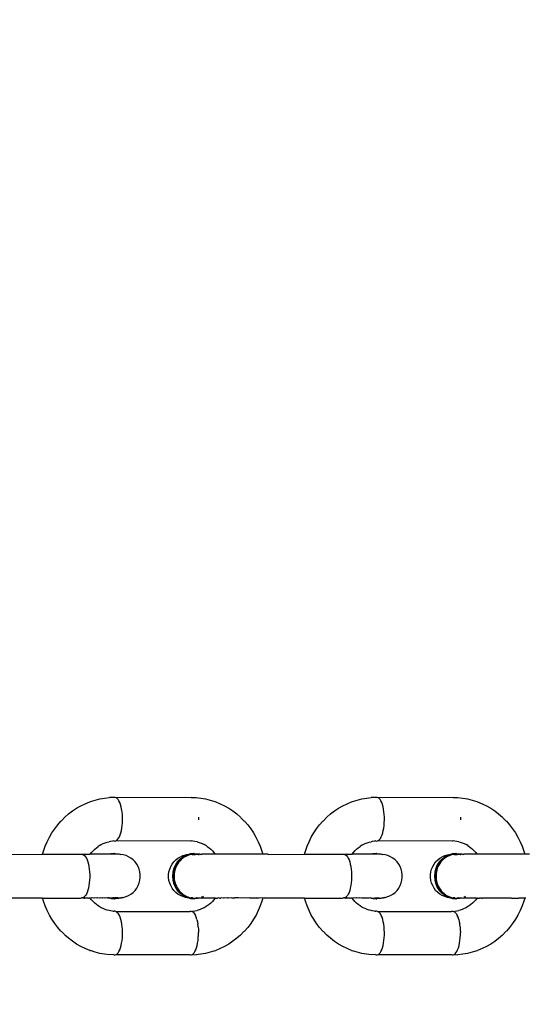
# Model space of a CAD drawing. Units: millimetres. Extents: x -307 to 1075, y 88 to 805.
# Drawn here: x 524 to 529, y 317 to 329 of the extents above; entities that cross this region are included whole.
import ezdxf

# ---------------------------------------------------------------- set-up
doc = ezdxf.new("R2010")
doc.units = ezdxf.units.MM
doc.header["$LTSCALE"] = 45
doc.header["$PDSIZE"] = -1
doc.layers.add('VP-DIM', color=7, linetype='Continuous')
doc.layers.add('VP-EQ', color=7, linetype='Continuous', true_color=0x8a3492)
doc.dimstyles.get("Standard").update_dxf_attribs({"dimtxt": 14, "dimasz": 15, "dimexe": 20, "dimexo": 50, "dimgap": 20, "dimtad": 0, "dimdec": 0, "dimzin": 0, "dimdsep": 46, "dimtxsty": 'Standard', "dimcen": -0.001, "dimadec": 0, "dimazin": 0, "dimtfac": 1, "dimtdec": 4, "dimtofl": 0, "dimtmove": 0, "dimatfit": 3, "dimfxl": 70, "dimfxlon": 1, "dimtolj": 1, "dimtzin": 0, "dimarcsym": 0})

# ---------------------------------------------------------------- blocks, each defined once
blk = doc.blocks.new('*D1402')
at = {"layer": 'Defpoints', "color": 0}
for p in [(733.017, 688.084), (733.017, 250.469), (292.075, 249.629)]:
    blk.add_point(p, dxfattribs=at)
at = {"layer": 'VP-DIM', "color": 0, "lineweight": -2}
for p, q in [((292.075, 618.084), (292.075, 708.084)), ((733.017, 618.084), (733.017, 708.084)), ((307.075, 688.084), (475.046, 688.084)), ((718.017, 688.084), (550.046, 688.084))]:
    blk.add_line(p, q, dxfattribs=at)
at = {"layer": 'VP-DIM', "color": 0}
for points in [[(307.075, 690.584), (307.075, 685.584), (292.075, 688.084)], [(718.017, 685.584), (718.017, 690.584), (733.017, 688.084)]]:
    blk.add_solid(points, dxfattribs=at)
at = {"layer": 'VP-DIM', "color": 0, "insert": (512.546, 688.084), "char_height": 14, "attachment_point": 5}
blk.add_mtext('\\A1;440', dxfattribs=at)
blk = doc.blocks.new('*D1403')
at = {"layer": 'Defpoints', "color": 0}
for p in [(678.71, 393.155), (1007.017, 393.155), (301.9, 242.409)]:
    blk.add_point(p, dxfattribs=at)
at = {"layer": 'VP-DIM', "color": 0, "lineweight": -2}
for p, q in [((937.017, 393.155), (1027.017, 393.155)), ((1007.017, 378.155), (1007.017, 352.949)), ((1007.017, 257.409), (1007.017, 282.616)), ((937.017, 242.409), (1027.017, 242.409))]:
    blk.add_line(p, q, dxfattribs=at)
at = {"layer": 'VP-DIM', "color": 0}
for points in [[(1009.517, 378.155), (1004.517, 378.155), (1007.017, 393.155)], [(1004.517, 257.409), (1009.517, 257.409), (1007.017, 242.409)]]:
    blk.add_solid(points, dxfattribs=at)
at = {"layer": 'VP-DIM', "color": 0, "insert": (1007.017, 317.782), "char_height": 14, "attachment_point": 5, "rotation": 90}
blk.add_mtext('\\A1;160', dxfattribs=at)
blk = doc.blocks.new('*D1404')
at = {"layer": 'Defpoints', "color": 0}
for p in [(882.546, 743.802), (142.546, 317.792), (882.546, 317.792)]:
    blk.add_point(p, dxfattribs=at)
at = {"layer": 'VP-DIM', "color": 0, "lineweight": -2}
for p, q in [((142.546, 673.802), (142.546, 763.802)), ((882.546, 673.802), (882.546, 763.802)), ((157.546, 743.802), (475.046, 743.802)), ((867.546, 743.802), (550.046, 743.802))]:
    blk.add_line(p, q, dxfattribs=at)
at = {"layer": 'VP-DIM', "color": 0}
for points in [[(157.546, 746.302), (157.546, 741.302), (142.546, 743.802)], [(867.546, 741.302), (867.546, 746.302), (882.546, 743.802)]]:
    blk.add_solid(points, dxfattribs=at)
at = {"layer": 'VP-DIM', "color": 0, "insert": (512.546, 743.802), "char_height": 14, "attachment_point": 5}
blk.add_mtext('\\A1;740', dxfattribs=at)
blk = doc.blocks.new('*D1405')
at = {"layer": 'Defpoints', "color": 0}
for p in [(512.546, 547.802), (512.546, 87.782), (1054.546, 87.782)]:
    blk.add_point(p, dxfattribs=at)
at = {"layer": 'VP-DIM', "color": 0, "lineweight": -2}
for p, q in [((984.546, 547.802), (1074.546, 547.802)), ((1054.546, 532.802), (1054.546, 355.292)), ((1054.546, 102.782), (1054.546, 280.292)), ((984.546, 87.782), (1074.546, 87.782))]:
    blk.add_line(p, q, dxfattribs=at)
at = {"layer": 'VP-DIM', "color": 0}
for points in [[(1057.046, 532.802), (1052.046, 532.802), (1054.546, 547.802)], [(1052.046, 102.782), (1057.046, 102.782), (1054.546, 87.782)]]:
    blk.add_solid(points, dxfattribs=at)
at = {"layer": 'VP-DIM', "color": 0, "insert": (1054.546, 317.792), "char_height": 14, "attachment_point": 5, "rotation": 90}
blk.add_mtext('\\A1;460', dxfattribs=at)
blk = doc.blocks.new('RB1355_')
at = {"color": 0}
for p, q in [((11.998, 2.024), (12.053, 2.03)), ((12.108, 2.032), (12.053, 2.03)), ((12.119, 2.032), (12.108, 2.032)), ((12.131, 2.028), (12.119, 2.032)), ((12.987, 2.032), (12.131, 2.028)), ((12.142, 2.02), (12.131, 2.028)), ((12.987, 2.032), (13.042, 2.03)), ((13.042, 2.03), (13.096, 2.024)), ((14.988, 2.024), (15.042, 2.03)), ((15.097, 2.032), (15.042, 2.03)), ((15.109, 2.032), (15.097, 2.032)), ((15.12, 2.028), (15.109, 2.032)), ((15.976, 2.032), (15.12, 2.028)), ((15.131, 2.02), (15.12, 2.028)), ((15.976, 2.032), (16.031, 2.03)), ((16.031, 2.03), (16.086, 2.024)), ((11.679, 1.908), (11.727, 1.936)), ((11.727, 1.936), (11.777, 1.96)), ((11.777, 1.96), (11.828, 1.98)), ((11.828, 1.98), (11.838, 1.984)), ((11.838, 1.984), (11.891, 2.001)), ((11.891, 2.001), (11.944, 2.015)), ((11.944, 2.015), (11.998, 2.024)), ((12.152, 2.008), (12.142, 2.02)), ((12.162, 1.992), (12.152, 2.008)), ((12.171, 1.973), (12.162, 1.992)), ((12.18, 1.95), (12.171, 1.973)), ((12.187, 1.925), (12.18, 1.95)), ((12.193, 1.898), (12.187, 1.925)), ((13.096, 2.024), (13.151, 2.015)), ((13.151, 2.015), (13.204, 2.001)), ((13.204, 2.001), (13.257, 1.984)), ((13.257, 1.984), (13.267, 1.98)), ((13.267, 1.98), (13.318, 1.96)), ((13.318, 1.96), (13.368, 1.936)), ((13.368, 1.936), (13.416, 1.908)), ((14.668, 1.908), (14.716, 1.936)), ((14.716, 1.936), (14.766, 1.96)), ((14.766, 1.96), (14.817, 1.98)), ((14.817, 1.98), (14.827, 1.984)), ((14.827, 1.984), (14.88, 2.001)), ((14.88, 2.001), (14.933, 2.015)), ((14.933, 2.015), (14.988, 2.024)), ((15.142, 2.008), (15.131, 2.02)), ((15.152, 1.992), (15.142, 2.008)), ((15.161, 1.973), (15.152, 1.992)), ((15.169, 1.95), (15.161, 1.973)), ((15.176, 1.925), (15.169, 1.95)), ((15.182, 1.898), (15.176, 1.925)), ((16.086, 2.024), (16.14, 2.014)), ((16.14, 2.014), (16.193, 2.001)), ((16.193, 2.001), (16.246, 1.984)), ((16.246, 1.984), (16.256, 1.98)), ((16.256, 1.98), (16.307, 1.96)), ((16.307, 1.96), (16.357, 1.935)), ((16.357, 1.935), (16.405, 1.908)), ((11.506, 1.766), (11.546, 1.806)), ((11.546, 1.806), (11.588, 1.843)), ((11.588, 1.843), (11.632, 1.877)), ((11.632, 1.877), (11.679, 1.908)), ((12.197, 1.869), (12.193, 1.898)), ((12.201, 1.838), (12.197, 1.869)), ((12.202, 1.806), (12.201, 1.838)), ((12.203, 1.782), (12.202, 1.806)), ((13.07, 1.806), (13.07, 1.782)), ((13.416, 1.908), (13.462, 1.877)), ((13.462, 1.877), (13.507, 1.843)), ((13.507, 1.843), (13.549, 1.806)), ((13.549, 1.806), (13.555, 1.8)), ((14.495, 1.766), (14.535, 1.806)), ((14.535, 1.806), (14.577, 1.843)), ((14.577, 1.843), (14.622, 1.877)), ((14.622, 1.877), (14.668, 1.908)), ((15.187, 1.869), (15.182, 1.898)), ((15.19, 1.838), (15.187, 1.869)), ((15.192, 1.806), (15.19, 1.838)), ((15.192, 1.782), (15.192, 1.806)), ((16.059, 1.806), (16.059, 1.782)), ((16.405, 1.908), (16.452, 1.877)), ((16.452, 1.877), (16.496, 1.843)), ((16.496, 1.843), (16.538, 1.806)), ((16.538, 1.806), (16.544, 1.8)), ((11.429, 1.673), (11.463, 1.718)), ((11.463, 1.718), (11.5, 1.76)), ((11.5, 1.76), (11.506, 1.766)), ((12.195, 1.681), (12.199, 1.711)), ((12.199, 1.711), (12.202, 1.743)), ((12.202, 1.743), (12.203, 1.774)), ((12.203, 1.774), (12.203, 1.782)), ((13.07, 1.782), (13.07, 1.774)), ((13.555, 1.8), (13.589, 1.766)), ((13.589, 1.766), (13.595, 1.76)), ((13.595, 1.76), (13.632, 1.718)), ((13.632, 1.718), (13.666, 1.673)), ((14.418, 1.673), (14.452, 1.718)), ((14.452, 1.718), (14.489, 1.76)), ((14.489, 1.76), (14.495, 1.766)), ((15.184, 1.681), (15.188, 1.711)), ((15.188, 1.711), (15.191, 1.742)), ((15.191, 1.742), (15.192, 1.774)), ((15.192, 1.774), (15.192, 1.782)), ((16.059, 1.782), (16.059, 1.774)), ((16.544, 1.8), (16.578, 1.766)), ((16.578, 1.766), (16.584, 1.76)), ((16.584, 1.76), (16.621, 1.718)), ((16.621, 1.718), (16.655, 1.673)), ((11.343, 1.526), (11.368, 1.577)), ((11.368, 1.577), (11.397, 1.626)), ((11.397, 1.626), (11.429, 1.673)), ((12.157, 1.565), (12.167, 1.582)), ((12.167, 1.582), (12.176, 1.603)), ((12.176, 1.603), (12.183, 1.627)), ((12.183, 1.627), (12.19, 1.653)), ((12.19, 1.653), (12.195, 1.681)), ((13.666, 1.673), (13.698, 1.626)), ((13.698, 1.626), (13.726, 1.577)), ((13.726, 1.577), (13.752, 1.526)), ((14.332, 1.526), (14.357, 1.577)), ((14.357, 1.577), (14.386, 1.626)), ((14.386, 1.626), (14.418, 1.673)), ((15.147, 1.564), (15.156, 1.582)), ((15.156, 1.582), (15.165, 1.603)), ((15.165, 1.603), (15.173, 1.626)), ((15.173, 1.626), (15.179, 1.653)), ((15.179, 1.653), (15.184, 1.681)), ((16.655, 1.673), (16.687, 1.626)), ((16.687, 1.626), (16.716, 1.577)), ((16.716, 1.577), (16.741, 1.526)), ((11.301, 1.419), (11.32, 1.473)), ((11.32, 1.473), (11.343, 1.526)), ((11.904, 1.456), (11.925, 1.472)), ((11.946, 1.486), (11.925, 1.472)), ((11.946, 1.486), (11.959, 1.493)), ((11.959, 1.493), (11.982, 1.504)), ((11.982, 1.504), (12.004, 1.513)), ((12.004, 1.513), (12.028, 1.521)), ((12.028, 1.521), (12.051, 1.526)), ((12.065, 1.529), (12.051, 1.526)), ((12.089, 1.532), (12.065, 1.529)), ((12.102, 1.534), (12.089, 1.532)), ((12.102, 1.534), (12.114, 1.532)), ((12.114, 1.532), (12.125, 1.534)), ((12.125, 1.534), (12.136, 1.541)), ((12.977, 1.533), (12.125, 1.534)), ((12.136, 1.541), (12.147, 1.551)), ((12.147, 1.551), (12.157, 1.565)), ((12.981, 1.532), (12.977, 1.533)), ((12.992, 1.534), (12.981, 1.532)), ((13.005, 1.531), (12.992, 1.534)), ((13.03, 1.529), (13.005, 1.531)), ((13.054, 1.525), (13.03, 1.529)), ((13.054, 1.525), (13.067, 1.521)), ((13.067, 1.521), (13.09, 1.513)), ((13.09, 1.513), (13.113, 1.504)), ((13.113, 1.504), (13.136, 1.493)), ((13.157, 1.481), (13.136, 1.493)), ((13.157, 1.481), (13.17, 1.472)), ((13.17, 1.472), (13.19, 1.456)), ((13.752, 1.526), (13.775, 1.473)), ((13.775, 1.473), (13.794, 1.419)), ((14.29, 1.419), (14.309, 1.473)), ((14.309, 1.473), (14.332, 1.526)), ((14.894, 1.456), (14.914, 1.472)), ((14.935, 1.486), (14.914, 1.472)), ((14.935, 1.486), (14.948, 1.493)), ((14.948, 1.493), (14.971, 1.504)), ((14.971, 1.504), (14.994, 1.513)), ((14.994, 1.513), (15.017, 1.521)), ((15.017, 1.521), (15.04, 1.526)), ((15.054, 1.529), (15.04, 1.526)), ((15.078, 1.531), (15.054, 1.529)), ((15.091, 1.534), (15.078, 1.531)), ((15.091, 1.534), (15.103, 1.532)), ((15.103, 1.532), (15.114, 1.534)), ((15.114, 1.534), (15.125, 1.54)), ((15.966, 1.533), (15.114, 1.534)), ((15.125, 1.54), (15.136, 1.551)), ((15.136, 1.551), (15.147, 1.564)), ((15.97, 1.532), (15.966, 1.533)), ((15.982, 1.534), (15.97, 1.532)), ((15.995, 1.531), (15.982, 1.534)), ((16.019, 1.529), (15.995, 1.531)), ((16.043, 1.525), (16.019, 1.529)), ((16.043, 1.525), (16.056, 1.521)), ((16.056, 1.521), (16.079, 1.513)), ((16.079, 1.513), (16.102, 1.504)), ((16.102, 1.504), (16.125, 1.493)), ((16.146, 1.481), (16.125, 1.493)), ((16.146, 1.481), (16.159, 1.472)), ((16.159, 1.472), (16.18, 1.456)), ((16.741, 1.526), (16.764, 1.473)), ((16.764, 1.473), (16.783, 1.419)), ((10.88, 1.381), (11.291, 1.383)), ((11.291, 1.383), (11.301, 1.419)), ((11.291, 1.383), (11.736, 1.382)), ((11.736, 1.382), (11.739, 1.383)), ((11.739, 1.383), (11.747, 1.381)), ((11.774, 1.382), (11.747, 1.381)), ((11.747, 1.381), (11.758, 1.376)), ((11.758, 1.376), (11.769, 1.367)), ((11.769, 1.367), (11.78, 1.354)), ((11.774, 1.382), (11.835, 1.382)), ((11.78, 1.354), (11.79, 1.338)), ((11.835, 1.382), (11.85, 1.402)), ((12.053, 1.382), (11.835, 1.382)), ((11.85, 1.402), (11.867, 1.421)), ((11.867, 1.421), (11.885, 1.439)), ((11.885, 1.439), (11.904, 1.456)), ((12.068, 1.388), (12.053, 1.382)), ((12.146, 1.382), (12.053, 1.382)), ((12.068, 1.388), (12.075, 1.388)), ((12.11, 1.392), (12.075, 1.388)), ((12.114, 1.392), (12.11, 1.392)), ((12.11, 1.392), (12.117, 1.392)), ((12.114, 1.392), (12.117, 1.392)), ((12.117, 1.392), (12.159, 1.388)), ((12.148, 1.382), (12.146, 1.382)), ((12.18, 1.381), (12.148, 1.382)), ((12.159, 1.388), (12.18, 1.381)), ((12.212, 1.376), (12.18, 1.381)), ((12.243, 1.367), (12.212, 1.376)), ((12.272, 1.354), (12.243, 1.367)), ((12.299, 1.337), (12.272, 1.354)), ((12.836, 1.337), (12.863, 1.354)), ((12.863, 1.354), (12.892, 1.367)), ((12.896, 1.358), (12.869, 1.332)), ((12.892, 1.367), (12.923, 1.376)), ((12.903, 1.358), (12.896, 1.358)), ((12.934, 1.377), (12.903, 1.358)), ((12.924, 1.358), (12.907, 1.348)), ((12.923, 1.376), (12.934, 1.377)), ((12.941, 1.366), (12.924, 1.358)), ((12.942, 1.377), (12.934, 1.377)), ((12.961, 1.373), (12.941, 1.366)), ((12.942, 1.377), (12.944, 1.379)), ((12.944, 1.379), (12.955, 1.381)), ((12.955, 1.381), (12.958, 1.381)), ((12.975, 1.388), (12.958, 1.381)), ((12.98, 1.378), (12.961, 1.373)), ((12.983, 1.388), (12.975, 1.388)), ((12.999, 1.381), (12.98, 1.378)), ((13.018, 1.392), (12.983, 1.388)), ((13.018, 1.382), (12.999, 1.381)), ((12.999, 1.381), (13.018, 1.379)), ((13.021, 1.392), (13.018, 1.392)), ((13.018, 1.392), (13.025, 1.392)), ((13.018, 1.382), (13.025, 1.382)), ((13.018, 1.379), (13.032, 1.376)), ((13.021, 1.392), (13.025, 1.392)), ((13.025, 1.392), (13.067, 1.388)), ((13.025, 1.382), (13.032, 1.382)), ((13.039, 1.382), (13.032, 1.382)), ((13.039, 1.382), (13.045, 1.382)), ((13.051, 1.38), (13.045, 1.382)), ((13.058, 1.38), (13.051, 1.38)), ((13.064, 1.382), (13.058, 1.38)), ((13.085, 1.382), (13.064, 1.382)), ((13.069, 1.376), (13.064, 1.382)), ((13.067, 1.388), (13.085, 1.382)), ((13.076, 1.376), (13.069, 1.376)), ((13.089, 1.382), (13.085, 1.382)), ((13.089, 1.382), (13.1, 1.379)), ((13.1, 1.379), (13.105, 1.382)), ((13.105, 1.382), (13.109, 1.382)), ((13.13, 1.382), (13.109, 1.382)), ((13.135, 1.382), (13.13, 1.382)), ((13.158, 1.382), (13.135, 1.382)), ((13.163, 1.382), (13.158, 1.382)), ((13.258, 1.382), (13.163, 1.382)), ((13.19, 1.456), (13.21, 1.439)), ((13.21, 1.439), (13.228, 1.421)), ((13.228, 1.421), (13.245, 1.402)), ((13.245, 1.402), (13.258, 1.382)), ((13.804, 1.382), (13.258, 1.382)), ((13.794, 1.419), (13.804, 1.382)), ((13.857, 1.382), (13.804, 1.382)), ((13.86, 1.382), (13.857, 1.382)), ((13.869, 1.381), (13.86, 1.382)), ((13.869, 1.381), (14.28, 1.382)), ((14.28, 1.382), (14.29, 1.419)), ((14.28, 1.382), (14.725, 1.382)), ((14.725, 1.382), (14.728, 1.382)), ((14.728, 1.382), (14.736, 1.381)), ((14.764, 1.382), (14.736, 1.381)), ((14.736, 1.381), (14.748, 1.376)), ((14.748, 1.376), (14.759, 1.367)), ((14.759, 1.367), (14.769, 1.354)), ((14.764, 1.382), (14.824, 1.382)), ((14.769, 1.354), (14.779, 1.338)), ((14.824, 1.382), (14.839, 1.402)), ((15.042, 1.382), (14.824, 1.382)), ((14.839, 1.402), (14.856, 1.421)), ((14.856, 1.421), (14.874, 1.439)), ((14.874, 1.439), (14.894, 1.456)), ((15.057, 1.388), (15.042, 1.382)), ((15.135, 1.382), (15.042, 1.382)), ((15.057, 1.388), (15.064, 1.388)), ((15.099, 1.392), (15.064, 1.388)), ((15.103, 1.392), (15.099, 1.392)), ((15.099, 1.392), (15.106, 1.392)), ((15.103, 1.392), (15.106, 1.392)), ((15.106, 1.392), (15.149, 1.388)), ((15.137, 1.382), (15.135, 1.382)), ((15.169, 1.381), (15.137, 1.382)), ((15.149, 1.388), (15.169, 1.381)), ((15.201, 1.376), (15.169, 1.381)), ((15.232, 1.367), (15.201, 1.376)), ((15.261, 1.354), (15.232, 1.367)), ((15.288, 1.337), (15.261, 1.354)), ((15.825, 1.337), (15.852, 1.354)), ((15.852, 1.354), (15.881, 1.367)), ((15.885, 1.357), (15.858, 1.331)), ((15.881, 1.367), (15.912, 1.376)), ((15.892, 1.357), (15.885, 1.357)), ((15.924, 1.377), (15.892, 1.357)), ((15.913, 1.358), (15.896, 1.348)), ((15.912, 1.376), (15.924, 1.377)), ((15.931, 1.366), (15.913, 1.358)), ((15.924, 1.377), (15.931, 1.377)), ((15.931, 1.377), (15.933, 1.379)), ((15.951, 1.373), (15.931, 1.366)), ((15.933, 1.379), (15.944, 1.381)), ((15.944, 1.381), (15.947, 1.381)), ((15.965, 1.388), (15.947, 1.381)), ((15.969, 1.378), (15.951, 1.373)), ((15.972, 1.388), (15.965, 1.388)), ((15.988, 1.381), (15.969, 1.378)), ((16.007, 1.392), (15.972, 1.388)), ((16.007, 1.382), (15.988, 1.381)), ((15.988, 1.381), (16.008, 1.379)), ((16.01, 1.392), (16.007, 1.392)), ((16.007, 1.392), (16.014, 1.392)), ((16.007, 1.382), (16.015, 1.382)), ((16.008, 1.379), (16.021, 1.376)), ((16.01, 1.392), (16.014, 1.392)), ((16.014, 1.392), (16.056, 1.388)), ((16.015, 1.382), (16.021, 1.382)), ((16.029, 1.382), (16.021, 1.382)), ((16.029, 1.382), (16.035, 1.382)), ((16.04, 1.38), (16.035, 1.382)), ((16.048, 1.38), (16.04, 1.38)), ((16.053, 1.382), (16.048, 1.38)), ((16.075, 1.382), (16.053, 1.382)), ((16.058, 1.376), (16.053, 1.382)), ((16.056, 1.388), (16.075, 1.382)), ((16.066, 1.376), (16.058, 1.376)), ((16.078, 1.382), (16.075, 1.382)), ((16.078, 1.382), (16.089, 1.379)), ((16.089, 1.379), (16.094, 1.382)), ((16.094, 1.382), (16.098, 1.382)), ((16.119, 1.382), (16.098, 1.382)), ((16.124, 1.382), (16.119, 1.382)), ((16.147, 1.382), (16.124, 1.382)), ((16.152, 1.382), (16.147, 1.382)), ((16.247, 1.382), (16.152, 1.382)), ((16.18, 1.456), (16.199, 1.439)), ((16.199, 1.439), (16.217, 1.421)), ((16.217, 1.421), (16.234, 1.402)), ((16.234, 1.402), (16.247, 1.382)), ((16.793, 1.382), (16.247, 1.382)), ((16.783, 1.419), (16.793, 1.382)), ((16.847, 1.382), (16.793, 1.382)), ((11.79, 1.338), (11.799, 1.318)), ((11.799, 1.318), (11.806, 1.295)), ((11.806, 1.295), (11.813, 1.269)), ((11.813, 1.269), (11.819, 1.241)), ((11.819, 1.241), (11.823, 1.211)), ((12.324, 1.318), (12.299, 1.337)), ((12.347, 1.294), (12.324, 1.318)), ((12.366, 1.269), (12.347, 1.294)), ((12.381, 1.241), (12.366, 1.269)), ((12.393, 1.211), (12.381, 1.241)), ((12.741, 1.211), (12.753, 1.241)), ((12.753, 1.241), (12.769, 1.269)), ((12.769, 1.269), (12.788, 1.294)), ((12.788, 1.294), (12.811, 1.317)), ((12.807, 1.262), (12.789, 1.221)), ((12.796, 1.221), (12.814, 1.262)), ((12.831, 1.299), (12.807, 1.262)), ((12.814, 1.241), (12.807, 1.222)), ((12.811, 1.317), (12.836, 1.337)), ((12.814, 1.262), (12.839, 1.299)), ((12.823, 1.259), (12.814, 1.241)), ((12.835, 1.278), (12.823, 1.259)), ((12.861, 1.332), (12.831, 1.299)), ((12.847, 1.294), (12.835, 1.278)), ((12.839, 1.299), (12.869, 1.332)), ((12.86, 1.309), (12.847, 1.294)), ((12.874, 1.323), (12.86, 1.309)), ((12.869, 1.332), (12.861, 1.332)), ((12.891, 1.337), (12.874, 1.323)), ((12.907, 1.348), (12.891, 1.337)), ((14.779, 1.338), (14.788, 1.318)), ((14.788, 1.318), (14.796, 1.295)), ((14.796, 1.295), (14.803, 1.269)), ((14.803, 1.269), (14.808, 1.241)), ((14.808, 1.241), (14.812, 1.211)), ((15.313, 1.317), (15.288, 1.337)), ((15.336, 1.294), (15.313, 1.317)), ((15.355, 1.269), (15.336, 1.294)), ((15.371, 1.241), (15.355, 1.269)), ((15.383, 1.211), (15.371, 1.241)), ((15.731, 1.211), (15.743, 1.241)), ((15.743, 1.241), (15.758, 1.269)), ((15.758, 1.269), (15.777, 1.294)), ((15.777, 1.294), (15.8, 1.317)), ((15.796, 1.262), (15.779, 1.221)), ((15.786, 1.221), (15.804, 1.262)), ((15.821, 1.299), (15.796, 1.262)), ((15.803, 1.241), (15.796, 1.222)), ((15.8, 1.317), (15.825, 1.337)), ((15.813, 1.259), (15.803, 1.241)), ((15.804, 1.262), (15.828, 1.299)), ((15.824, 1.278), (15.813, 1.259)), ((15.851, 1.331), (15.821, 1.299)), ((15.836, 1.294), (15.824, 1.278)), ((15.828, 1.299), (15.858, 1.331)), ((15.849, 1.309), (15.836, 1.294)), ((15.863, 1.323), (15.849, 1.309)), ((15.858, 1.331), (15.851, 1.331)), ((15.88, 1.337), (15.863, 1.323)), ((15.896, 1.348), (15.88, 1.337)), ((11.823, 1.211), (11.826, 1.18)), ((11.826, 1.18), (11.828, 1.149)), ((11.828, 1.149), (11.828, 1.117)), ((12.402, 1.18), (12.393, 1.211)), ((12.406, 1.148), (12.402, 1.18)), ((12.406, 1.116), (12.406, 1.148)), ((12.729, 1.148), (12.733, 1.18)), ((12.729, 1.116), (12.729, 1.148)), ((12.733, 1.18), (12.741, 1.211)), ((12.778, 1.177), (12.775, 1.132)), ((12.775, 1.132), (12.778, 1.087)), ((12.789, 1.221), (12.778, 1.177)), ((12.782, 1.132), (12.786, 1.177)), ((12.786, 1.087), (12.782, 1.132)), ((12.786, 1.177), (12.796, 1.221)), ((12.793, 1.16), (12.791, 1.139)), ((12.791, 1.139), (12.792, 1.119)), ((12.796, 1.18), (12.793, 1.16)), ((12.801, 1.202), (12.796, 1.18)), ((12.807, 1.222), (12.801, 1.202)), ((14.812, 1.211), (14.815, 1.18)), ((14.815, 1.18), (14.817, 1.149)), ((14.817, 1.149), (14.817, 1.116)), ((15.391, 1.18), (15.383, 1.211)), ((15.395, 1.148), (15.391, 1.18)), ((15.395, 1.116), (15.395, 1.148)), ((15.718, 1.148), (15.722, 1.18)), ((15.718, 1.116), (15.718, 1.148)), ((15.722, 1.18), (15.731, 1.211)), ((15.768, 1.177), (15.764, 1.132)), ((15.764, 1.132), (15.768, 1.087)), ((15.779, 1.221), (15.768, 1.177)), ((15.771, 1.132), (15.775, 1.177)), ((15.775, 1.087), (15.771, 1.132)), ((15.775, 1.177), (15.786, 1.221)), ((15.782, 1.16), (15.781, 1.139)), ((15.781, 1.139), (15.781, 1.119)), ((15.785, 1.18), (15.782, 1.16)), ((15.79, 1.202), (15.785, 1.18)), ((15.796, 1.222), (15.79, 1.202)), ((11.819, 1.024), (11.813, 0.996)), ((11.823, 1.054), (11.819, 1.024)), ((11.826, 1.085), (11.823, 1.054)), ((11.828, 1.117), (11.826, 1.085)), ((12.366, 0.996), (12.381, 1.024)), ((12.381, 1.024), (12.393, 1.054)), ((12.393, 1.054), (12.402, 1.085)), ((12.402, 1.085), (12.406, 1.116)), ((12.733, 1.084), (12.729, 1.116)), ((12.741, 1.053), (12.733, 1.084)), ((12.753, 1.024), (12.741, 1.053)), ((12.769, 0.996), (12.753, 1.024)), ((12.778, 1.087), (12.789, 1.043)), ((12.796, 1.043), (12.786, 1.087)), ((12.789, 1.043), (12.807, 1.002)), ((12.792, 1.119), (12.794, 1.097)), ((12.794, 1.097), (12.797, 1.076)), ((12.814, 1.002), (12.796, 1.043)), ((12.797, 1.076), (12.802, 1.056)), ((12.802, 1.056), (12.809, 1.037)), ((12.809, 1.037), (12.818, 1.017)), ((12.818, 1.017), (12.827, 0.999)), ((14.808, 1.024), (14.803, 0.996)), ((14.812, 1.054), (14.808, 1.024)), ((14.815, 1.085), (14.812, 1.054)), ((14.817, 1.116), (14.815, 1.085)), ((15.355, 0.996), (15.371, 1.024)), ((15.371, 1.024), (15.383, 1.054)), ((15.383, 1.054), (15.391, 1.085)), ((15.391, 1.085), (15.395, 1.116)), ((15.722, 1.084), (15.718, 1.116)), ((15.731, 1.053), (15.722, 1.084)), ((15.743, 1.024), (15.731, 1.053)), ((15.758, 0.996), (15.743, 1.024)), ((15.768, 1.087), (15.779, 1.043)), ((15.786, 1.043), (15.775, 1.087)), ((15.779, 1.043), (15.796, 1.002)), ((15.781, 1.119), (15.783, 1.096)), ((15.783, 1.096), (15.786, 1.076)), ((15.786, 1.076), (15.791, 1.056)), ((15.804, 1.002), (15.786, 1.043)), ((15.791, 1.056), (15.798, 1.037)), ((15.798, 1.037), (15.807, 1.017)), ((15.807, 1.017), (15.817, 0.999)), ((11.78, 0.911), (11.769, 0.898)), ((11.79, 0.928), (11.78, 0.911)), ((11.799, 0.947), (11.79, 0.928)), ((11.806, 0.971), (11.799, 0.947)), ((11.813, 0.996), (11.806, 0.971)), ((12.243, 0.898), (12.272, 0.911)), ((12.272, 0.911), (12.299, 0.927)), ((12.299, 0.927), (12.324, 0.947)), ((12.324, 0.947), (12.347, 0.97)), ((12.347, 0.97), (12.366, 0.996)), ((12.788, 0.97), (12.769, 0.996)), ((12.811, 0.947), (12.788, 0.97)), ((12.807, 1.002), (12.832, 0.965)), ((12.836, 0.927), (12.811, 0.947)), ((12.839, 0.965), (12.814, 1.002)), ((12.827, 0.999), (12.838, 0.982)), ((12.832, 0.965), (12.861, 0.933)), ((12.863, 0.911), (12.836, 0.927)), ((12.838, 0.982), (12.85, 0.966)), ((12.869, 0.933), (12.839, 0.965)), ((12.85, 0.966), (12.865, 0.95)), ((12.861, 0.933), (12.869, 0.933)), ((12.892, 0.898), (12.863, 0.911)), ((12.865, 0.95), (12.88, 0.936)), ((12.869, 0.933), (12.896, 0.907)), ((12.88, 0.936), (12.895, 0.924)), ((12.895, 0.924), (12.912, 0.914)), ((12.903, 0.907), (12.896, 0.907)), ((12.903, 0.907), (12.935, 0.888)), ((12.912, 0.914), (12.931, 0.904)), ((12.931, 0.904), (12.949, 0.896)), ((14.769, 0.911), (14.759, 0.898)), ((14.779, 0.927), (14.769, 0.911)), ((14.788, 0.947), (14.779, 0.927)), ((14.796, 0.97), (14.788, 0.947)), ((14.803, 0.996), (14.796, 0.97)), ((15.232, 0.898), (15.261, 0.911)), ((15.261, 0.911), (15.288, 0.927)), ((15.288, 0.927), (15.313, 0.947)), ((15.313, 0.947), (15.336, 0.97)), ((15.336, 0.97), (15.355, 0.996)), ((15.777, 0.97), (15.758, 0.996)), ((15.8, 0.947), (15.777, 0.97)), ((15.796, 1.002), (15.821, 0.965)), ((15.825, 0.927), (15.8, 0.947)), ((15.828, 0.965), (15.804, 1.002)), ((15.817, 0.999), (15.827, 0.982)), ((15.821, 0.965), (15.851, 0.933)), ((15.852, 0.911), (15.825, 0.927)), ((15.827, 0.982), (15.84, 0.966)), ((15.858, 0.933), (15.828, 0.965)), ((15.84, 0.966), (15.854, 0.95)), ((15.851, 0.933), (15.858, 0.933)), ((15.881, 0.898), (15.852, 0.911)), ((15.854, 0.95), (15.869, 0.936)), ((15.858, 0.933), (15.885, 0.907)), ((15.869, 0.936), (15.885, 0.924)), ((15.885, 0.924), (15.901, 0.913)), ((15.892, 0.907), (15.885, 0.907)), ((15.892, 0.907), (15.924, 0.888)), ((15.901, 0.913), (15.92, 0.903)), ((15.92, 0.903), (15.938, 0.896)), ((10.829, 0.883), (11.274, 0.883)), ((11.277, 0.882), (11.274, 0.883)), ((11.277, 0.882), (11.29, 0.884)), ((11.301, 0.846), (11.29, 0.884)), ((11.29, 0.884), (11.294, 0.882)), ((11.294, 0.882), (11.725, 0.882)), ((11.32, 0.792), (11.301, 0.846)), ((11.343, 0.739), (11.32, 0.792)), ((11.725, 0.882), (11.736, 0.883)), ((11.747, 0.884), (11.736, 0.883)), ((11.758, 0.889), (11.747, 0.884)), ((11.747, 0.884), (11.764, 0.882)), ((11.769, 0.898), (11.758, 0.889)), ((11.764, 0.882), (11.768, 0.882)), ((11.768, 0.882), (11.774, 0.883)), ((11.781, 0.882), (11.774, 0.883)), ((11.806, 0.882), (11.781, 0.882)), ((11.806, 0.882), (11.812, 0.883)), ((11.812, 0.883), (11.818, 0.882)), ((11.835, 0.882), (11.818, 0.882)), ((11.835, 0.882), (11.842, 0.882)), ((11.85, 0.863), (11.835, 0.882)), ((11.848, 0.883), (11.842, 0.882)), ((11.877, 0.882), (11.848, 0.883)), ((11.867, 0.844), (11.85, 0.863)), ((11.885, 0.825), (11.867, 0.844)), ((11.883, 0.883), (11.877, 0.882)), ((11.911, 0.882), (11.883, 0.883)), ((11.904, 0.808), (11.885, 0.825)), ((11.925, 0.793), (11.904, 0.808)), ((11.916, 0.883), (11.911, 0.882)), ((11.942, 0.882), (11.916, 0.883)), ((11.946, 0.779), (11.925, 0.793)), ((11.948, 0.883), (11.942, 0.882)), ((11.972, 0.882), (11.948, 0.883)), ((11.977, 0.883), (11.972, 0.882)), ((12, 0.882), (11.977, 0.883)), ((12.005, 0.883), (12, 0.882)), ((12.026, 0.882), (12.005, 0.883)), ((12.03, 0.883), (12.026, 0.882)), ((12.042, 0.884), (12.03, 0.883)), ((12.042, 0.884), (12.049, 0.882)), ((12.046, 0.883), (12.042, 0.884)), ((12.049, 0.882), (12.046, 0.883)), ((12.049, 0.882), (12.053, 0.883)), ((12.068, 0.876), (12.053, 0.883)), ((12.053, 0.883), (12.092, 0.883)), ((12.075, 0.876), (12.068, 0.876)), ((12.075, 0.876), (12.11, 0.872)), ((12.109, 0.883), (12.092, 0.883)), ((12.109, 0.883), (12.112, 0.882)), ((12.11, 0.872), (12.114, 0.873)), ((12.11, 0.872), (12.117, 0.872)), ((12.118, 0.883), (12.112, 0.882)), ((12.159, 0.876), (12.117, 0.872)), ((12.146, 0.883), (12.118, 0.883)), ((12.148, 0.883), (12.146, 0.883)), ((12.148, 0.883), (12.18, 0.884)), ((12.18, 0.884), (12.159, 0.876)), ((12.18, 0.884), (12.191, 0.885)), ((12.2, 0.888), (12.191, 0.885)), ((12.2, 0.888), (12.212, 0.889)), ((12.212, 0.889), (12.243, 0.898)), ((12.923, 0.889), (12.892, 0.898)), ((12.935, 0.888), (12.923, 0.889)), ((12.942, 0.888), (12.935, 0.888)), ((12.945, 0.885), (12.942, 0.888)), ((12.955, 0.883), (12.945, 0.885)), ((12.949, 0.896), (12.967, 0.89)), ((12.958, 0.883), (12.955, 0.883)), ((12.958, 0.883), (12.975, 0.876)), ((12.967, 0.89), (12.986, 0.886)), ((12.983, 0.876), (12.975, 0.876)), ((12.983, 0.876), (13.018, 0.872)), ((13.007, 0.883), (12.986, 0.886)), ((13.007, 0.883), (13.026, 0.882)), ((13.018, 0.872), (13.021, 0.873)), ((13.018, 0.872), (13.025, 0.872)), ((13.067, 0.876), (13.025, 0.872)), ((13.026, 0.882), (13.038, 0.883)), ((13.038, 0.883), (13.045, 0.883)), ((13.064, 0.882), (13.045, 0.883)), ((13.085, 0.882), (13.064, 0.882)), ((13.088, 0.882), (13.067, 0.876)), ((13.088, 0.882), (13.085, 0.882)), ((13.088, 0.882), (13.092, 0.884)), ((13.092, 0.884), (13.105, 0.882)), ((13.099, 0.896), (13.103, 0.897)), ((13.109, 0.882), (13.105, 0.882)), ((13.13, 0.882), (13.109, 0.882)), ((13.128, 0.898), (13.112, 0.89)), ((13.135, 0.882), (13.13, 0.882)), ((13.158, 0.882), (13.135, 0.882)), ((13.17, 0.793), (13.157, 0.784)), ((13.163, 0.882), (13.158, 0.882)), ((13.187, 0.882), (13.163, 0.882)), ((13.19, 0.808), (13.17, 0.793)), ((13.192, 0.882), (13.187, 0.882)), ((13.21, 0.825), (13.19, 0.808)), ((13.219, 0.882), (13.192, 0.882)), ((13.228, 0.843), (13.21, 0.825)), ((13.224, 0.882), (13.219, 0.882)), ((13.252, 0.882), (13.224, 0.882)), ((13.245, 0.863), (13.228, 0.843)), ((13.258, 0.882), (13.245, 0.863)), ((13.252, 0.882), (13.258, 0.882)), ((13.264, 0.882), (13.258, 0.882)), ((13.264, 0.882), (13.286, 0.882)), ((13.293, 0.883), (13.286, 0.882)), ((13.31, 0.882), (13.293, 0.883)), ((13.31, 0.882), (13.323, 0.882)), ((13.329, 0.883), (13.323, 0.882)), ((13.354, 0.882), (13.329, 0.883)), ((13.367, 0.883), (13.354, 0.882)), ((13.383, 0.882), (13.367, 0.883)), ((13.396, 0.883), (13.383, 0.882)), ((13.399, 0.882), (13.396, 0.883)), ((13.406, 0.883), (13.399, 0.882)), ((13.415, 0.882), (13.406, 0.883)), ((13.445, 0.883), (13.415, 0.882)), ((13.456, 0.882), (13.445, 0.883)), ((13.483, 0.882), (13.456, 0.882)), ((13.486, 0.883), (13.483, 0.882)), ((13.527, 0.883), (13.486, 0.883)), ((13.554, 0.882), (13.527, 0.883)), ((13.569, 0.883), (13.554, 0.882)), ((13.589, 0.882), (13.569, 0.883)), ((13.611, 0.883), (13.589, 0.882)), ((13.632, 0.882), (13.611, 0.883)), ((13.653, 0.883), (13.632, 0.882)), ((13.653, 0.883), (13.736, 0.883)), ((13.743, 0.882), (13.736, 0.883)), ((13.757, 0.882), (13.743, 0.882)), ((13.775, 0.792), (13.752, 0.739)), ((13.777, 0.883), (13.757, 0.882)), ((13.794, 0.846), (13.775, 0.792)), ((13.804, 0.882), (13.777, 0.883)), ((13.804, 0.882), (13.794, 0.846)), ((13.818, 0.883), (13.804, 0.882)), ((13.818, 0.883), (14.263, 0.883)), ((14.267, 0.882), (14.263, 0.883)), ((14.267, 0.882), (14.28, 0.884)), ((14.29, 0.846), (14.28, 0.884)), ((14.28, 0.884), (14.283, 0.882)), ((14.283, 0.882), (14.714, 0.882)), ((14.309, 0.792), (14.29, 0.846)), ((14.332, 0.739), (14.309, 0.792)), ((14.714, 0.882), (14.725, 0.883)), ((14.736, 0.884), (14.725, 0.883)), ((14.748, 0.889), (14.736, 0.884)), ((14.736, 0.884), (14.753, 0.882)), ((14.759, 0.898), (14.748, 0.889)), ((14.753, 0.882), (14.757, 0.882)), ((14.757, 0.882), (14.764, 0.883)), ((14.77, 0.882), (14.764, 0.883)), ((14.795, 0.882), (14.77, 0.882)), ((14.795, 0.882), (14.801, 0.883)), ((14.801, 0.883), (14.807, 0.882)), ((14.824, 0.882), (14.807, 0.882)), ((14.824, 0.882), (14.831, 0.882)), ((14.839, 0.863), (14.824, 0.882)), ((14.837, 0.883), (14.831, 0.882)), ((14.866, 0.882), (14.837, 0.883)), ((14.856, 0.843), (14.839, 0.863)), ((14.874, 0.825), (14.856, 0.843)), ((14.872, 0.883), (14.866, 0.882)), ((14.9, 0.882), (14.872, 0.883)), ((14.894, 0.808), (14.874, 0.825)), ((14.914, 0.793), (14.894, 0.808)), ((14.905, 0.883), (14.9, 0.882)), ((14.932, 0.882), (14.905, 0.883)), ((14.935, 0.779), (14.914, 0.793)), ((14.937, 0.882), (14.932, 0.882)), ((14.961, 0.882), (14.937, 0.882)), ((14.966, 0.882), (14.961, 0.882)), ((14.989, 0.882), (14.966, 0.882)), ((14.994, 0.882), (14.989, 0.882)), ((15.015, 0.882), (14.994, 0.882)), ((15.019, 0.882), (15.015, 0.882)), ((15.032, 0.884), (15.019, 0.882)), ((15.032, 0.884), (15.039, 0.882)), ((15.035, 0.882), (15.032, 0.884)), ((15.039, 0.882), (15.035, 0.882)), ((15.039, 0.882), (15.042, 0.882)), ((15.057, 0.876), (15.042, 0.882)), ((15.042, 0.882), (15.082, 0.882)), ((15.064, 0.876), (15.057, 0.876)), ((15.064, 0.876), (15.099, 0.872)), ((15.098, 0.882), (15.082, 0.882)), ((15.098, 0.882), (15.102, 0.882)), ((15.099, 0.872), (15.103, 0.873)), ((15.099, 0.872), (15.106, 0.872)), ((15.107, 0.882), (15.102, 0.882)), ((15.149, 0.876), (15.106, 0.872)), ((15.135, 0.882), (15.107, 0.882)), ((15.137, 0.882), (15.135, 0.882)), ((15.137, 0.882), (15.169, 0.883)), ((15.169, 0.883), (15.149, 0.876)), ((15.169, 0.883), (15.18, 0.885)), ((15.19, 0.888), (15.18, 0.885)), ((15.19, 0.888), (15.201, 0.889)), ((15.201, 0.889), (15.232, 0.898)), ((15.912, 0.888), (15.881, 0.898)), ((15.924, 0.888), (15.912, 0.888)), ((15.931, 0.888), (15.924, 0.888)), ((15.934, 0.885), (15.931, 0.888)), ((15.944, 0.883), (15.934, 0.885)), ((15.938, 0.896), (15.956, 0.89)), ((15.947, 0.883), (15.944, 0.883)), ((15.947, 0.883), (15.965, 0.876)), ((15.956, 0.89), (15.975, 0.886)), ((15.972, 0.876), (15.965, 0.876)), ((15.972, 0.876), (16.007, 0.872)), ((15.996, 0.883), (15.975, 0.886)), ((15.996, 0.883), (16.015, 0.882)), ((16.007, 0.872), (16.01, 0.873)), ((16.007, 0.872), (16.014, 0.872)), ((16.056, 0.876), (16.014, 0.872)), ((16.015, 0.882), (16.027, 0.883)), ((16.027, 0.883), (16.034, 0.883)), ((16.053, 0.882), (16.034, 0.883)), ((16.075, 0.882), (16.053, 0.882)), ((16.077, 0.882), (16.056, 0.876)), ((16.077, 0.882), (16.075, 0.882)), ((16.077, 0.882), (16.081, 0.883)), ((16.081, 0.883), (16.094, 0.882)), ((16.089, 0.896), (16.092, 0.897)), ((16.098, 0.882), (16.094, 0.882)), ((16.119, 0.882), (16.098, 0.882)), ((16.117, 0.898), (16.102, 0.89)), ((16.124, 0.882), (16.119, 0.882)), ((16.147, 0.882), (16.124, 0.882)), ((16.159, 0.793), (16.146, 0.784)), ((16.152, 0.882), (16.147, 0.882)), ((16.177, 0.882), (16.152, 0.882)), ((16.18, 0.808), (16.159, 0.793)), ((16.182, 0.882), (16.177, 0.882)), ((16.199, 0.825), (16.18, 0.808)), ((16.208, 0.882), (16.182, 0.882)), ((16.217, 0.843), (16.199, 0.825)), ((16.213, 0.882), (16.208, 0.882)), ((16.241, 0.882), (16.213, 0.882)), ((16.234, 0.863), (16.217, 0.843)), ((16.247, 0.882), (16.234, 0.863)), ((16.241, 0.882), (16.247, 0.882)), ((16.253, 0.882), (16.247, 0.882)), ((16.253, 0.882), (16.276, 0.882)), ((16.282, 0.882), (16.276, 0.882)), ((16.299, 0.882), (16.282, 0.882)), ((16.299, 0.882), (16.312, 0.882)), ((16.318, 0.882), (16.312, 0.882)), ((16.343, 0.882), (16.318, 0.882)), ((16.356, 0.882), (16.343, 0.882)), ((16.372, 0.882), (16.356, 0.882)), ((16.385, 0.882), (16.372, 0.882)), ((16.388, 0.882), (16.385, 0.882)), ((16.395, 0.882), (16.388, 0.882)), ((16.404, 0.882), (16.395, 0.882)), ((16.435, 0.882), (16.404, 0.882)), ((16.445, 0.882), (16.435, 0.882)), ((16.473, 0.882), (16.445, 0.882)), ((16.475, 0.882), (16.473, 0.882)), ((16.516, 0.882), (16.475, 0.882)), ((16.543, 0.882), (16.516, 0.882)), ((16.558, 0.882), (16.543, 0.882)), ((16.578, 0.882), (16.558, 0.882)), ((16.6, 0.882), (16.578, 0.882)), ((16.621, 0.882), (16.6, 0.882)), ((16.642, 0.882), (16.621, 0.882)), ((16.642, 0.882), (16.725, 0.882)), ((16.732, 0.882), (16.725, 0.882)), ((16.746, 0.882), (16.732, 0.882)), ((16.764, 0.792), (16.741, 0.739)), ((16.767, 0.882), (16.746, 0.882)), ((16.783, 0.846), (16.764, 0.792)), ((16.793, 0.882), (16.767, 0.882)), ((16.793, 0.882), (16.783, 0.846)), ((16.807, 0.882), (16.793, 0.882)), ((11.368, 0.688), (11.343, 0.739)), ((11.397, 0.639), (11.368, 0.688)), ((11.959, 0.772), (11.946, 0.779)), ((11.982, 0.761), (11.959, 0.772)), ((12.005, 0.752), (11.982, 0.761)), ((12.028, 0.744), (12.005, 0.752)), ((12.052, 0.738), (12.028, 0.744)), ((12.065, 0.736), (12.052, 0.738)), ((12.089, 0.733), (12.065, 0.736)), ((12.102, 0.73), (12.089, 0.733)), ((12.102, 0.73), (12.096, 0.727)), ((12.106, 0.731), (12.102, 0.73)), ((12.114, 0.732), (12.106, 0.731)), ((12.125, 0.73), (12.114, 0.732)), ((12.136, 0.724), (12.125, 0.73)), ((12.125, 0.73), (12.97, 0.73)), ((12.147, 0.714), (12.136, 0.724)), ((12.158, 0.7), (12.147, 0.714)), ((12.167, 0.683), (12.158, 0.7)), ((12.176, 0.662), (12.167, 0.683)), ((12.981, 0.732), (12.97, 0.73)), ((12.981, 0.732), (12.993, 0.73)), ((12.993, 0.73), (13.006, 0.733)), ((12.993, 0.73), (13.004, 0.724)), ((13.015, 0.714), (13.004, 0.724)), ((13.006, 0.733), (13.03, 0.736)), ((13.015, 0.714), (13.025, 0.7)), ((13.025, 0.7), (13.034, 0.683)), ((13.03, 0.736), (13.054, 0.74)), ((13.043, 0.663), (13.034, 0.683)), ((13.067, 0.744), (13.054, 0.74)), ((13.09, 0.752), (13.067, 0.744)), ((13.113, 0.761), (13.09, 0.752)), ((13.136, 0.772), (13.113, 0.761)), ((13.157, 0.784), (13.136, 0.772)), ((13.727, 0.688), (13.698, 0.639)), ((13.752, 0.739), (13.727, 0.688)), ((14.357, 0.688), (14.332, 0.739)), ((14.386, 0.639), (14.357, 0.688)), ((14.948, 0.772), (14.935, 0.779)), ((14.971, 0.761), (14.948, 0.772)), ((14.994, 0.752), (14.971, 0.761)), ((15.017, 0.744), (14.994, 0.752)), ((15.041, 0.738), (15.017, 0.744)), ((15.054, 0.736), (15.041, 0.738)), ((15.078, 0.733), (15.054, 0.736)), ((15.091, 0.73), (15.078, 0.733)), ((15.091, 0.73), (15.085, 0.727)), ((15.095, 0.731), (15.091, 0.73)), ((15.103, 0.732), (15.095, 0.731)), ((15.114, 0.73), (15.103, 0.732)), ((15.126, 0.724), (15.114, 0.73)), ((15.114, 0.73), (15.959, 0.73)), ((15.136, 0.714), (15.126, 0.724)), ((15.147, 0.7), (15.136, 0.714)), ((15.156, 0.683), (15.147, 0.7)), ((15.165, 0.662), (15.156, 0.683)), ((15.97, 0.732), (15.959, 0.73)), ((15.97, 0.732), (15.982, 0.73)), ((15.982, 0.73), (15.995, 0.733)), ((15.982, 0.73), (15.993, 0.724)), ((16.004, 0.714), (15.993, 0.724)), ((15.995, 0.733), (16.019, 0.736)), ((16.004, 0.714), (16.014, 0.7)), ((16.014, 0.7), (16.024, 0.683)), ((16.019, 0.736), (16.043, 0.74)), ((16.032, 0.663), (16.024, 0.683)), ((16.056, 0.744), (16.043, 0.74)), ((16.079, 0.751), (16.056, 0.744)), ((16.102, 0.761), (16.079, 0.751)), ((16.125, 0.772), (16.102, 0.761)), ((16.146, 0.784), (16.125, 0.772)), ((16.716, 0.688), (16.687, 0.639)), ((16.741, 0.739), (16.716, 0.688)), ((11.429, 0.592), (11.397, 0.639)), ((11.463, 0.547), (11.429, 0.592)), ((12.183, 0.638), (12.176, 0.662)), ((12.19, 0.612), (12.183, 0.638)), ((12.195, 0.584), (12.19, 0.612)), ((12.199, 0.554), (12.195, 0.584)), ((13.051, 0.638), (13.043, 0.663)), ((13.051, 0.638), (13.057, 0.612)), ((13.057, 0.612), (13.063, 0.584)), ((13.067, 0.554), (13.063, 0.584)), ((13.666, 0.591), (13.632, 0.547)), ((13.698, 0.639), (13.666, 0.591)), ((14.418, 0.591), (14.386, 0.639)), ((14.452, 0.547), (14.418, 0.591)), ((15.173, 0.638), (15.165, 0.662)), ((15.179, 0.612), (15.173, 0.638)), ((15.185, 0.584), (15.179, 0.612)), ((15.188, 0.553), (15.185, 0.584)), ((16.04, 0.638), (16.032, 0.663)), ((16.04, 0.638), (16.047, 0.612)), ((16.047, 0.612), (16.052, 0.583)), ((16.056, 0.553), (16.052, 0.583)), ((16.655, 0.591), (16.621, 0.547)), ((16.687, 0.639), (16.655, 0.591)), ((11.5, 0.504), (11.463, 0.547)), ((11.5, 0.504), (11.506, 0.499)), ((11.54, 0.465), (11.506, 0.499)), ((11.54, 0.465), (11.546, 0.459)), ((11.588, 0.422), (11.546, 0.459)), ((12.202, 0.522), (12.199, 0.554)), ((12.201, 0.427), (12.203, 0.458)), ((12.203, 0.49), (12.202, 0.522)), ((12.203, 0.482), (12.203, 0.49)), ((12.203, 0.458), (12.203, 0.482)), ((13.067, 0.554), (13.069, 0.522)), ((13.068, 0.427), (13.07, 0.46)), ((13.069, 0.522), (13.07, 0.49)), ((13.07, 0.482), (13.07, 0.49)), ((13.07, 0.46), (13.07, 0.482)), ((13.549, 0.459), (13.507, 0.422)), ((13.589, 0.499), (13.549, 0.459)), ((13.589, 0.499), (13.595, 0.504)), ((13.632, 0.547), (13.595, 0.504)), ((14.489, 0.504), (14.452, 0.547)), ((14.489, 0.504), (14.495, 0.499)), ((14.529, 0.465), (14.495, 0.499)), ((14.529, 0.465), (14.535, 0.459)), ((14.577, 0.422), (14.535, 0.459)), ((15.191, 0.522), (15.188, 0.553)), ((15.19, 0.427), (15.192, 0.458)), ((15.192, 0.49), (15.191, 0.522)), ((15.192, 0.482), (15.192, 0.49)), ((15.192, 0.458), (15.192, 0.482)), ((16.056, 0.553), (16.058, 0.522)), ((16.057, 0.427), (16.059, 0.46)), ((16.058, 0.522), (16.06, 0.49)), ((16.059, 0.46), (16.06, 0.482)), ((16.06, 0.482), (16.06, 0.49)), ((16.538, 0.459), (16.496, 0.421)), ((16.578, 0.499), (16.538, 0.459)), ((16.578, 0.499), (16.584, 0.504)), ((16.621, 0.547), (16.584, 0.504)), ((11.632, 0.388), (11.588, 0.422)), ((11.679, 0.357), (11.632, 0.388)), ((11.727, 0.329), (11.679, 0.357)), ((12.18, 0.314), (12.187, 0.339)), ((12.187, 0.339), (12.193, 0.367)), ((12.193, 0.367), (12.197, 0.396)), ((12.197, 0.396), (12.201, 0.427)), ((13.047, 0.314), (13.054, 0.339)), ((13.054, 0.339), (13.06, 0.367)), ((13.06, 0.367), (13.065, 0.396)), ((13.065, 0.396), (13.068, 0.427)), ((13.416, 0.357), (13.368, 0.329)), ((13.462, 0.388), (13.416, 0.357)), ((13.507, 0.422), (13.462, 0.388)), ((14.622, 0.387), (14.577, 0.422)), ((14.668, 0.357), (14.622, 0.387)), ((14.716, 0.329), (14.668, 0.357)), ((15.169, 0.314), (15.176, 0.339)), ((15.176, 0.339), (15.182, 0.367)), ((15.182, 0.367), (15.187, 0.396)), ((15.187, 0.396), (15.19, 0.427)), ((16.036, 0.314), (16.044, 0.339)), ((16.044, 0.339), (16.049, 0.367)), ((16.049, 0.367), (16.054, 0.396)), ((16.054, 0.396), (16.057, 0.427)), ((16.405, 0.357), (16.357, 0.329)), ((16.452, 0.387), (16.405, 0.357)), ((16.496, 0.421), (16.452, 0.387)), ((11.777, 0.305), (11.727, 0.329)), ((11.828, 0.284), (11.777, 0.305)), ((11.828, 0.284), (11.838, 0.281)), ((11.891, 0.263), (11.838, 0.281)), ((11.944, 0.25), (11.891, 0.263)), ((11.998, 0.241), (11.944, 0.25)), ((12.053, 0.235), (11.998, 0.241)), ((12.097, 0.237), (12.053, 0.235)), ((12.097, 0.237), (12.108, 0.233)), ((12.108, 0.233), (12.119, 0.233)), ((12.119, 0.233), (12.131, 0.237)), ((12.131, 0.237), (12.142, 0.245)), ((12.131, 0.237), (12.964, 0.237)), ((12.142, 0.245), (12.152, 0.257)), ((12.152, 0.257), (12.162, 0.273)), ((12.162, 0.273), (12.172, 0.292)), ((12.172, 0.292), (12.18, 0.314)), ((12.964, 0.237), (12.975, 0.233)), ((12.975, 0.233), (12.987, 0.233)), ((12.987, 0.233), (12.998, 0.237)), ((12.998, 0.237), (13.009, 0.245)), ((12.998, 0.237), (13.042, 0.235)), ((13.009, 0.245), (13.02, 0.257)), ((13.02, 0.257), (13.03, 0.273)), ((13.03, 0.273), (13.039, 0.292)), ((13.039, 0.292), (13.047, 0.314)), ((13.096, 0.241), (13.042, 0.235)), ((13.151, 0.25), (13.096, 0.241)), ((13.204, 0.263), (13.151, 0.25)), ((13.257, 0.28), (13.204, 0.263)), ((13.257, 0.28), (13.267, 0.284)), ((13.318, 0.305), (13.267, 0.284)), ((13.368, 0.329), (13.318, 0.305)), ((14.766, 0.305), (14.716, 0.329)), ((14.817, 0.284), (14.766, 0.305)), ((14.817, 0.284), (14.827, 0.28)), ((14.88, 0.263), (14.827, 0.28)), ((14.933, 0.25), (14.88, 0.263)), ((14.988, 0.24), (14.933, 0.25)), ((15.042, 0.235), (14.988, 0.24)), ((15.086, 0.237), (15.042, 0.235)), ((15.086, 0.237), (15.097, 0.233)), ((15.097, 0.233), (15.109, 0.233)), ((15.109, 0.233), (15.12, 0.237)), ((15.12, 0.237), (15.131, 0.245)), ((15.12, 0.237), (15.953, 0.237)), ((15.131, 0.245), (15.142, 0.257)), ((15.142, 0.257), (15.152, 0.273)), ((15.152, 0.273), (15.161, 0.292)), ((15.161, 0.292), (15.169, 0.314)), ((15.953, 0.237), (15.965, 0.233)), ((15.965, 0.233), (15.976, 0.233)), ((15.976, 0.233), (15.987, 0.237)), ((15.987, 0.237), (15.998, 0.245)), ((15.987, 0.237), (16.031, 0.235)), ((15.998, 0.245), (16.009, 0.257)), ((16.009, 0.257), (16.019, 0.273)), ((16.019, 0.273), (16.028, 0.292)), ((16.028, 0.292), (16.036, 0.314)), ((16.086, 0.24), (16.031, 0.235)), ((16.14, 0.25), (16.086, 0.24)), ((16.193, 0.263), (16.14, 0.25)), ((16.246, 0.28), (16.193, 0.263)), ((16.246, 0.28), (16.256, 0.284)), ((16.307, 0.305), (16.256, 0.284)), ((16.357, 0.329), (16.307, 0.305))]:
    blk.add_line(p, q, dxfattribs=at)
blk = doc.blocks.new('RB1355_2D')
at = {"layer": 'VP-EQ', "color": 0}
blk.add_blockref('RB1355_', (512.546, 317.815), dxfattribs=at)

msp = doc.modelspace()

# ---------------------------------------------------------------- block references
at = {"layer": 'VP-EQ', "color": 0}
msp.add_blockref('RB1355_2D', (0, 0), dxfattribs=at)

# ---------------------------------------------------------------- dimensions: what is measured, and where the dimension line sits
at = {"layer": 'VP-DIM', "color": 0}
dim = msp.add_linear_dim(base=(882.546, 743.802), p1=(142.546, 317.792), p2=(882.546, 317.792), dimstyle='Standard', dxfattribs=at)
dim.commit()
dim.dimension.update_dxf_attribs({"geometry": '*D1404', "text_midpoint": (512.546, 743.802)})
dim = msp.add_linear_dim(base=(733.017, 688.084), p1=(292.075, 249.629), p2=(733.017, 250.469), text='440', dimstyle='Standard', dxfattribs=at)
dim.commit()
dim.dimension.update_dxf_attribs({"geometry": '*D1402', "text_midpoint": (512.546, 688.084)})
dim = msp.add_linear_dim(base=(1054.546, 87.782), p1=(512.546, 547.802), p2=(512.546, 87.782), angle=90, dimstyle='Standard', dxfattribs=at)
dim.commit()
dim.dimension.update_dxf_attribs({"geometry": '*D1405', "text_midpoint": (1054.546, 317.792)})
dim = msp.add_linear_dim(base=(1007.017, 393.155), p1=(301.9, 242.409), p2=(678.71, 393.155), angle=90, text='160', dimstyle='Standard', dxfattribs=at)
dim.commit()
dim.dimension.update_dxf_attribs({"geometry": '*D1403', "text_midpoint": (1007.017, 317.782), "dimtype": 160})

doc.saveas('drawing.dxf')
